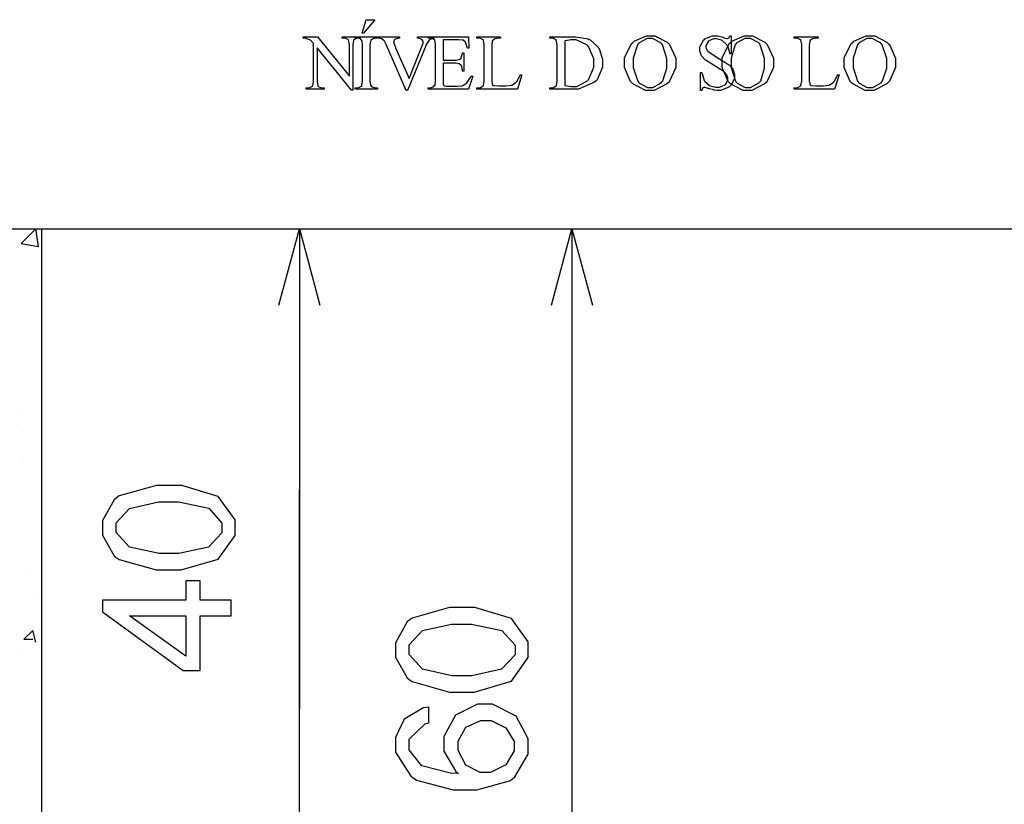
# Model space of a CAD drawing. Units: millimetres. Extents: x -1680927 to 1351030, y -2040910 to 420464.
# Drawn here: x -191917 to -190494, y -687995 to -686861 of the extents above; entities that cross this region are included whole.
import ezdxf

# ---------------------------------------------------------------- set-up
doc = ezdxf.new("R2010")
doc.units = ezdxf.units.MM
doc.header["$LTSCALE"] = 10
for name, color, linetype in [('C00-00-00-BLACK', 7, 'Continuous'), ('C49-95-83', 135, 'Continuous'), ('C95-49-00', 34, 'Continuous'), ('CFF-00-00', 1, 'Continuous')]:
    doc.layers.add(name, color=color, linetype=linetype)

msp = doc.modelspace()

# ---------------------------------------------------------------- linework, layer by layer
at = {"layer": 'C00-00-00-BLACK'}
for p, q in [((-191885, -687163.5), (-191885, -688683.3)), ((-191542.1, -687273.6), (-191512.4, -687163.5)), ((-191512.4, -687163.5), (-191512.4, -687857.7)), ((-191512.4, -687163.5), (-191482.8, -687273.6)), ((-191148.4, -687273.6), (-191118.7, -687163.5)), ((-191118.7, -687163.5), (-191118.7, -688683.3)), ((-191118.7, -687163.5), (-191089.1, -687273.6)), ((-191512.4, -687857.7), (-191512.4, -687540.2)), ((-191512.4, -688175.2), (-191512.4, -687857.7))]:
    msp.add_line(p, q, dxfattribs=at)
at = {"layer": 'C49-95-83'}
msp.add_line((-192393, -687163.5), (-189201, -687163.5), dxfattribs=at)
at = {"layer": 'C95-49-00'}
for p, q in [((-191914.6, -687184.7), (-191893.4, -687163.5)), ((-191889.2, -687188.9), (-191893.4, -687163.5)), ((-191914.6, -687184.7), (-191889.2, -687188.9)), ((-191914.6, -687426), (-191914.6, -687426)), ((-191910.4, -687455.6), (-191910.4, -687455.6)), ((-191910.4, -687493.6), (-191910.4, -687493.6)), ((-191885, -687608), (-191885, -687608)), ((-191906.1, -687658.9), (-191906.1, -687658.9)), ((-191889.2, -687696.9), (-191889.2, -687696.9)), ((-191910.4, -687756.2), (-191897.7, -687743.5)), ((-191893.4, -687760.4), (-191897.7, -687743.5)), ((-191910.4, -687756.2), (-191897.7, -687756.2)), ((-191910.4, -687773.1), (-191910.4, -687773.1))]:
    msp.add_line(p, q, dxfattribs=at)
at = {"layer": 'CFF-00-00'}
for p, q in [((-191421.8, -686880.5), (-191415.8, -686861.2)), ((-191403.4, -686861.2), (-191419.7, -686880.5)), ((-191415.8, -686861.2), (-191403.4, -686861.2)), ((-191506.8, -686888), (-191506.8, -686885.9)), ((-191506.8, -686885.9), (-191486.3, -686885.9)), ((-191505.7, -686888), (-191506.8, -686888)), ((-191502.2, -686888.4), (-191505.7, -686888)), ((-191502.2, -686888.5), (-191502.2, -686888.4)), ((-191501.5, -686888.7), (-191502.2, -686888.5)), ((-191497.3, -686890.4), (-191501.5, -686888.7)), ((-191496.9, -686890.7), (-191497.3, -686890.4)), ((-191496.6, -686890.9), (-191496.9, -686890.7)), ((-191492.7, -686895.1), (-191496.6, -686890.9)), ((-191486.3, -686885.9), (-191440.1, -686942.7)), ((-191450.7, -686888), (-191450.7, -686885.9)), ((-191450.7, -686885.9), (-191424.6, -686885.9)), ((-191448.2, -686888), (-191450.7, -686888)), ((-191446.8, -686888), (-191448.2, -686888)), ((-191442.2, -686889.9), (-191446.8, -686888)), ((-191441.9, -686890.3), (-191442.2, -686889.9)), ((-191441.5, -686890.6), (-191441.9, -686890.3)), ((-191440.1, -686896.8), (-191441.5, -686890.6)), ((-191434.1, -686891.1), (-191435.2, -686896.9)), ((-191433.8, -686890.3), (-191434.1, -686890.9)), ((-191434.1, -686890.9), (-191434.1, -686891.1)), ((-191429.2, -686888), (-191433.8, -686890.3)), ((-191432, -686888), (-191432, -686885.9)), ((-191432, -686885.9), (-191399.6, -686885.9)), ((-191429.2, -686888), (-191432, -686888)), ((-191427.4, -686888), (-191429.2, -686888)), ((-191428.1, -686888), (-191429.2, -686888)), ((-191424.6, -686889.1), (-191428.1, -686888)), ((-191424.6, -686888), (-191427.4, -686888)), ((-191424.6, -686885.9), (-191424.6, -686888)), ((-191424.2, -686889.3), (-191424.6, -686889.1)), ((-191423.9, -686889.5), (-191424.2, -686889.3)), ((-191422.1, -686891.4), (-191423.9, -686889.5)), ((-191421.8, -686891.7), (-191422.1, -686891.4)), ((-191419.7, -686880.5), (-191421.8, -686880.5)), ((-191421.8, -686892), (-191421.8, -686891.7)), ((-191421.1, -686897.4), (-191421.8, -686892)), ((-191409.4, -686891), (-191410.5, -686897.2)), ((-191409.1, -686890.7), (-191409.4, -686891)), ((-191408.7, -686890.2), (-191409.1, -686890.7)), ((-191404.1, -686888), (-191408.7, -686890.2)), ((-191402.4, -686888), (-191404.1, -686888)), ((-191399.6, -686888), (-191402.4, -686888)), ((-191399.6, -686885.9), (-191399.6, -686888)), ((-191398.5, -686888), (-191398.5, -686885.9)), ((-191398.5, -686885.9), (-191367.8, -686885.9)), ((-191398.1, -686888), (-191398.5, -686888)), ((-191393.6, -686888.9), (-191398.1, -686888)), ((-191393.2, -686889.2), (-191393.6, -686888.9)), ((-191392.9, -686889.3), (-191393.2, -686889.2)), ((-191390, -686891.6), (-191392.9, -686889.3)), ((-191389.7, -686892), (-191390, -686891.6)), ((-191389.3, -686892.1), (-191389.7, -686892)), ((-191386.9, -686897.2), (-191389.3, -686892.1)), ((-191374.9, -686889.9), (-191375.9, -686892.2)), ((-191375.9, -686892.2), (-191375.9, -686893.1)), ((-191374.5, -686889.8), (-191374.9, -686889.9)), ((-191374.2, -686889.5), (-191374.5, -686889.8)), ((-191368.9, -686888), (-191374.2, -686889.5)), ((-191367.8, -686888), (-191368.9, -686888)), ((-191367.8, -686885.9), (-191367.8, -686888)), ((-191341.7, -686885.9), (-191318.4, -686885.9)), ((-191341.7, -686888), (-191341.7, -686885.9)), ((-191341, -686888.1), (-191341.7, -686888)), ((-191341.7, -686888), (-191341.7, -686888)), ((-191340.3, -686888.1), (-191341, -686888.1)), ((-191341, -686888.1), (-191341, -686888.1)), ((-191335.7, -686889.9), (-191340.3, -686888.1)), ((-191335.4, -686890.2), (-191335.7, -686889.9)), ((-191335, -686890.4), (-191335.4, -686890.2)), ((-191333.6, -686892.5), (-191335, -686890.4)), ((-191325.1, -686891), (-191329.7, -686897.9)), ((-191326.5, -686888), (-191326.5, -686885.9)), ((-191326.5, -686885.9), (-191268.3, -686885.9)), ((-191324.1, -686888), (-191326.5, -686888)), ((-191324.8, -686890.6), (-191325.1, -686891)), ((-191324.4, -686890.2), (-191324.8, -686890.6)), ((-191319.1, -686888.1), (-191324.4, -686890.2)), ((-191322.6, -686888), (-191324.1, -686888)), ((-191317.7, -686889.8), (-191322.6, -686888)), ((-191318.4, -686888), (-191319.1, -686888.1)), ((-191318.4, -686885.9), (-191318.4, -686888)), ((-191317.4, -686890.2), (-191317.7, -686889.8)), ((-191317, -686890.4), (-191317.4, -686890.2)), ((-191315.9, -686896.8), (-191317, -686890.4)), ((-191284.2, -686890.1), (-191305, -686890.1)), ((-191305, -686890.1), (-191305, -686919.9)), ((-191282.4, -686890.1), (-191284.2, -686890.1)), ((-191276.8, -686890.7), (-191282.4, -686890.1)), ((-191276.4, -686890.9), (-191276.8, -686890.7)), ((-191276.1, -686891), (-191276.4, -686890.9)), ((-191272.6, -686893.9), (-191276.1, -686891)), ((-191268.3, -686885.9), (-191267.6, -686902.4)), ((-191256.3, -686888), (-191256.3, -686885.9)), ((-191256.3, -686885.9), (-191221.8, -686885.9)), ((-191253.5, -686888), (-191256.3, -686888)), ((-191251.7, -686888), (-191253.5, -686888)), ((-191247.2, -686890.1), (-191251.7, -686888)), ((-191246.8, -686890.4), (-191247.2, -686890.1)), ((-191246.5, -686890.7), (-191246.8, -686890.4)), ((-191245.4, -686897.1), (-191246.5, -686890.7)), ((-191233.8, -686892.4), (-191234.5, -686898.6)), ((-191233.4, -686891.7), (-191233.8, -686892.1)), ((-191233.8, -686892.1), (-191233.8, -686892.4)), ((-191230.6, -686889.2), (-191233.4, -686891.7)), ((-191230.2, -686889.1), (-191230.6, -686889.2)), ((-191229.9, -686888.8), (-191230.2, -686889.1)), ((-191224.2, -686888), (-191229.9, -686888.8)), ((-191221.8, -686888), (-191224.2, -686888)), ((-191221.8, -686885.9), (-191221.8, -686888)), ((-191150.8, -686888), (-191150.8, -686885.9)), ((-191150.8, -686885.9), (-191119.8, -686885.9)), ((-191147.7, -686888), (-191150.8, -686888)), ((-191146.3, -686888), (-191147.7, -686888)), ((-191141.7, -686890.1), (-191146.3, -686888)), ((-191141.3, -686890.4), (-191141.7, -686890.1)), ((-191141.3, -686890.7), (-191141.3, -686890.4)), ((-191139.9, -686897.1), (-191141.3, -686890.7)), ((-191127.9, -686891.6), (-191129, -686891.9)), ((-191129, -686891.9), (-191129, -686956.2)), ((-191120.5, -686890.2), (-191127.9, -686891.6)), ((-191117.7, -686890.2), (-191120.5, -686890.2)), ((-191119.8, -686885.9), (-191113.5, -686885.9)), ((-191112.4, -686890.2), (-191117.7, -686890.2)), ((-191113.5, -686885.9), (-191095.5, -686889.1)), ((-191097.2, -686897.6), (-191112.4, -686890.2)), ((-191095.5, -686889.1), (-191094, -686889.8)), ((-191094, -686889.8), (-191092.6, -686890.3)), ((-191092.6, -686890.3), (-191080.6, -686901.1)), ((-191030.6, -686894), (-191028.8, -686892.4)), ((-191028.8, -686892.4), (-191011.1, -686884.3)), ((-191010.1, -686888.3), (-191021.4, -686894.5)), ((-191011.1, -686884.3), (-191005.1, -686884.3)), ((-191006.2, -686888.3), (-191010.1, -686888.3)), ((-191002.3, -686888.3), (-191006.2, -686888.3)), ((-191005.1, -686884.3), (-190998.8, -686884.3)), ((-190990.3, -686894.5), (-191002.3, -686888.3)), ((-190998.8, -686884.3), (-190981.2, -686893.5)), ((-190933.9, -686900.5), (-190928.6, -686891)), ((-190928.6, -686891), (-190927.5, -686890.1)), ((-190927.5, -686890.1), (-190926.5, -686889.1)), ((-190926.5, -686889.1), (-190915.5, -686884.3)), ((-190921.2, -686892.2), (-190921.9, -686892.8)), ((-190920.8, -686891.6), (-190921.2, -686892.2)), ((-190914.1, -686888.7), (-190920.8, -686891.6)), ((-190915.5, -686884.3), (-190911.7, -686884.3)), ((-190911.7, -686888.7), (-190914.1, -686888.7)), ((-190911.7, -686884.3), (-190908.5, -686884.3)), ((-190909.5, -686888.7), (-190911.7, -686888.7)), ((-190902.5, -686890.7), (-190909.5, -686888.7)), ((-190908.5, -686884.3), (-190900, -686886.6)), ((-190901.8, -686891.3), (-190902.5, -686890.7)), ((-190901.1, -686891.7), (-190901.8, -686891.3)), ((-190894.7, -686897.5), (-190901.1, -686891.7)), ((-190900, -686886.6), (-190899, -686887.2)), ((-190899, -686887.2), (-190898.6, -686887.3)), ((-190898.6, -686887.3), (-190895.4, -686888.5)), ((-190895.4, -686888.5), (-190894.4, -686888.5)), ((-190894.4, -686888.5), (-190894, -686888.5)), ((-190894, -686888.5), (-190892.3, -686887.8)), ((-190892.3, -686887.7), (-190891.9, -686887.5)), ((-190892.3, -686887.8), (-190892.3, -686887.7)), ((-190891.9, -686887.5), (-190890.8, -686884.7)), ((-190890.8, -686884.7), (-190890.5, -686884.3)), ((-190890.5, -686884.3), (-190888.7, -686884.3)), ((-190889.4, -686894), (-190887.7, -686892.4)), ((-190888.7, -686884.3), (-190888.7, -686910.3)), ((-190887.7, -686892.4), (-190869.7, -686884.3)), ((-190869, -686888.3), (-190880.3, -686894.5)), ((-190869.7, -686884.3), (-190864, -686884.3)), ((-190864.7, -686888.3), (-190869, -686888.3)), ((-190860.9, -686888.3), (-190864.7, -686888.3)), ((-190864, -686884.3), (-190857.7, -686884.3)), ((-190848.9, -686894.5), (-190860.9, -686888.3)), ((-190857.7, -686884.3), (-190840, -686893.5)), ((-190797.7, -686888), (-190797.7, -686885.9)), ((-190797.7, -686885.9), (-190763.1, -686885.9)), ((-190794.9, -686888), (-190797.7, -686888)), ((-190793.1, -686888), (-190794.9, -686888)), ((-190788.5, -686890.1), (-190793.1, -686888)), ((-190788.2, -686890.4), (-190788.5, -686890.1)), ((-190788.2, -686890.7), (-190788.2, -686890.4)), ((-190786.8, -686897.1), (-190788.2, -686890.7)), ((-190775.1, -686892.4), (-190775.8, -686898.6)), ((-190772, -686889.2), (-190775.1, -686891.7)), ((-190775.1, -686891.7), (-190775.1, -686892.1)), ((-190775.1, -686892.1), (-190775.1, -686892.4)), ((-190771.6, -686889.1), (-190772, -686889.2)), ((-190765.6, -686888), (-190771.6, -686888.8)), ((-190771.6, -686888.8), (-190771.6, -686889.1)), ((-190763.1, -686888), (-190765.6, -686888)), ((-190763.1, -686885.9), (-190763.1, -686888)), ((-190713.1, -686894), (-190711.3, -686892.4)), ((-190711.3, -686892.4), (-190693.6, -686884.3)), ((-190692.6, -686888.3), (-190703.9, -686894.5)), ((-190693.6, -686884.3), (-190687.6, -686884.3)), ((-190688.7, -686888.3), (-190692.6, -686888.3)), ((-190684.8, -686888.3), (-190688.7, -686888.3)), ((-190687.6, -686884.3), (-190681.3, -686884.3)), ((-190672.8, -686894.5), (-190684.8, -686888.3)), ((-190681.3, -686884.3), (-190663.7, -686893.5)), ((-191492, -686895.8), (-191492.7, -686895.1)), ((-191492, -686948.5), (-191492, -686895.8)), ((-191437.3, -686962.8), (-191487, -686901.9)), ((-191487, -686901.9), (-191487, -686948.5)), ((-191440.1, -686899), (-191440.1, -686896.8)), ((-191440.1, -686942.7), (-191440.1, -686899)), ((-191435.2, -686896.9), (-191435.2, -686899)), ((-191435.2, -686899), (-191435.2, -686962.8)), ((-191421.1, -686899.3), (-191421.1, -686897.4)), ((-191421.1, -686948.2), (-191421.1, -686899.3)), ((-191410.5, -686897.2), (-191410.5, -686899.3)), ((-191410.5, -686899.3), (-191410.5, -686948.2)), ((-191386.5, -686898), (-191386.9, -686897.2)), ((-191358.3, -686963.4), (-191386.5, -686898)), ((-191375.9, -686893.1), (-191375.9, -686895.1)), ((-191375.9, -686895.1), (-191373.8, -686900.8)), ((-191373.8, -686900.8), (-191373.4, -686901.8)), ((-191373.4, -686901.8), (-191354, -686946.1)), ((-191329.7, -686898.9), (-191356.2, -686963.4)), ((-191354, -686946.1), (-191336.4, -686902.3)), ((-191336.4, -686902.3), (-191336.1, -686901.2)), ((-191336.1, -686901.2), (-191333.6, -686895.3)), ((-191333.6, -686893.3), (-191333.6, -686892.5)), ((-191333.6, -686895.3), (-191333.6, -686893.3)), ((-191329.7, -686897.9), (-191329.7, -686898.9)), ((-191315.9, -686899.2), (-191315.9, -686896.8)), ((-191315.9, -686948.2), (-191315.9, -686899.2)), ((-191272.2, -686894.3), (-191272.6, -686893.9)), ((-191272.2, -686894.6), (-191272.2, -686894.3)), ((-191270.1, -686901.3), (-191272.2, -686894.6)), ((-191269.7, -686902.4), (-191270.1, -686901.3)), ((-191267.6, -686902.4), (-191269.7, -686902.4)), ((-191245.4, -686899.3), (-191245.4, -686897.1)), ((-191245.4, -686948.2), (-191245.4, -686899.3)), ((-191234.5, -686898.6), (-191234.5, -686900.7)), ((-191234.5, -686900.7), (-191234.5, -686948.2)), ((-191139.9, -686899.3), (-191139.9, -686897.1)), ((-191139.9, -686948.2), (-191139.9, -686899.3)), ((-191095.8, -686899.2), (-191097.2, -686897.6)), ((-191094.4, -686900.7), (-191095.8, -686899.2)), ((-191087, -686917.7), (-191094.4, -686900.7)), ((-191080.6, -686901.1), (-191079.9, -686902.6)), ((-191079.9, -686902.6), (-191078.9, -686904.1)), ((-191078.9, -686904.1), (-191074.6, -686918.6)), ((-191042.9, -686916.1), (-191032.7, -686895.8)), ((-191032.7, -686895.8), (-191030.6, -686894)), ((-191023.8, -686897.4), (-191030.2, -686916.8)), ((-191022.4, -686895.8), (-191023.8, -686897.4)), ((-191021.4, -686894.5), (-191022.4, -686895.8)), ((-190989.3, -686895.8), (-190990.3, -686894.5)), ((-190987.9, -686897.4), (-190989.3, -686895.8)), ((-190981.5, -686917.5), (-190987.9, -686897.4)), ((-190981.2, -686893.5), (-190979.4, -686895.4)), ((-190979.4, -686895.4), (-190977.6, -686897.2)), ((-190977.6, -686897.2), (-190968.8, -686916.7)), ((-190933.9, -686904.1), (-190933.9, -686900.5)), ((-190933.9, -686906), (-190933.9, -686904.1)), ((-190932.1, -686912), (-190933.9, -686906)), ((-190921.9, -686892.8), (-190925.1, -686898.3)), ((-190925.1, -686898.3), (-190925.1, -686900.2)), ((-190925.1, -686900.2), (-190925.1, -686901.8)), ((-190925.1, -686901.8), (-190923, -686906)), ((-190923, -686906), (-190922.6, -686906.6)), ((-190922.6, -686906.6), (-190921.9, -686907.3)), ((-190901.8, -686916.1), (-190891.6, -686895.8)), ((-190894.4, -686898.3), (-190894.7, -686897.5)), ((-190893.7, -686899), (-190894.4, -686898.3)), ((-190890.8, -686909.1), (-190893.7, -686899)), ((-190891.6, -686895.8), (-190889.4, -686894)), ((-190882.7, -686897.4), (-190888.7, -686916.8)), ((-190881.3, -686895.8), (-190882.7, -686897.4)), ((-190880.3, -686894.5), (-190881.3, -686895.8)), ((-190847.8, -686895.8), (-190848.9, -686894.5)), ((-190846.8, -686897.4), (-190847.8, -686895.8)), ((-190840.4, -686917.5), (-190846.8, -686897.4)), ((-190840, -686893.5), (-190838.3, -686895.4)), ((-190838.3, -686895.4), (-190836.5, -686897.2)), ((-190836.5, -686897.2), (-190827.7, -686916.7)), ((-190786.8, -686899.3), (-190786.8, -686897.1)), ((-190786.8, -686948.2), (-190786.8, -686899.3)), ((-190775.8, -686898.6), (-190775.8, -686900.7)), ((-190775.8, -686900.7), (-190775.8, -686948.2)), ((-190725.4, -686916.1), (-190715.2, -686895.8)), ((-190715.2, -686895.8), (-190713.1, -686894)), ((-190706.3, -686897.4), (-190712.3, -686916.8)), ((-190704.9, -686895.8), (-190706.3, -686897.4)), ((-190703.9, -686894.5), (-190704.9, -686895.8)), ((-190671.8, -686895.8), (-190672.8, -686894.5)), ((-190670.4, -686897.4), (-190671.8, -686895.8)), ((-190664, -686917.5), (-190670.4, -686897.4)), ((-190663.7, -686893.5), (-190661.9, -686895.4)), ((-190661.9, -686895.4), (-190660.1, -686897.2)), ((-190660.1, -686897.2), (-190651.3, -686916.7)), ((-191305, -686919.9), (-191288.4, -686919.9)), ((-191288.4, -686919.9), (-191286.3, -686919.9)), ((-191286.3, -686919.9), (-191280.3, -686918.3)), ((-191280.3, -686918.3), (-191280, -686918)), ((-191280, -686918), (-191279.3, -686917.6)), ((-191279.3, -686917.6), (-191276.8, -686910)), ((-191276.8, -686910), (-191276.8, -686908.9)), ((-191276.8, -686908.9), (-191274.7, -686908.9)), ((-191274.7, -686908.9), (-191274.7, -686935.4)), ((-191087, -686924), (-191087, -686917.7)), ((-191074.6, -686918.6), (-191074.6, -686923.4)), ((-191042.9, -686923.5), (-191042.9, -686916.1)), ((-191030.2, -686916.8), (-191030.2, -686923.2)), ((-190981.5, -686924.8), (-190981.5, -686917.5)), ((-190968.8, -686916.7), (-190968.8, -686923.2)), ((-190931.8, -686912.6), (-190932.1, -686912)), ((-190931.4, -686913.2), (-190931.8, -686912.6)), ((-190926.1, -686919.3), (-190931.4, -686913.2)), ((-190925.4, -686919.8), (-190926.1, -686919.3)), ((-190924.7, -686920.4), (-190925.4, -686919.8)), ((-190913.4, -686927.5), (-190924.7, -686920.4)), ((-190921.9, -686907.3), (-190908.1, -686916.5)), ((-190908.1, -686916.5), (-190906, -686917.7)), ((-190906, -686917.7), (-190904.3, -686918.6)), ((-190904.3, -686918.6), (-190892.3, -686925.9)), ((-190901.8, -686923.5), (-190901.8, -686916.1)), ((-190890.5, -686910.3), (-190890.8, -686909.1)), ((-190888.7, -686910.3), (-190890.5, -686910.3)), ((-190888.7, -686916.8), (-190888.7, -686923.2)), ((-190840.4, -686924.8), (-190840.4, -686917.5)), ((-190827.7, -686916.7), (-190827.7, -686923.2)), ((-190725.4, -686923.5), (-190725.4, -686916.1)), ((-190712.3, -686916.8), (-190712.3, -686923.2)), ((-190664, -686924.8), (-190664, -686917.5)), ((-190651.3, -686916.7), (-190651.3, -686923.2)), ((-191288.4, -686924.1), (-191305, -686924.1)), ((-191305, -686924.1), (-191305, -686949)), ((-191286.7, -686924.1), (-191288.4, -686924.1)), ((-191281.7, -686924.9), (-191286.7, -686924.1)), ((-191281.4, -686925.2), (-191281.7, -686924.9)), ((-191281, -686925.3), (-191281.4, -686925.2)), ((-191278.5, -686927.8), (-191281, -686925.3)), ((-191278.2, -686928.2), (-191278.5, -686927.8)), ((-191277.8, -686928.5), (-191278.2, -686928.2)), ((-191276.8, -686934.4), (-191277.8, -686928.5)), ((-191276.8, -686935.4), (-191276.8, -686934.4)), ((-191094.4, -686947.1), (-191087, -686929.7)), ((-191087, -686929.7), (-191087, -686924)), ((-191074.6, -686929.9), (-191082.4, -686947.9)), ((-191074.6, -686923.4), (-191074.6, -686929.9)), ((-191042.9, -686930.1), (-191042.9, -686923.5)), ((-191034.1, -686950.3), (-191042.9, -686930.1)), ((-191030.2, -686923.2), (-191030.2, -686930.3)), ((-191030.2, -686930.3), (-191023.5, -686950.1)), ((-190987.5, -686949.7), (-190981.5, -686931)), ((-190981.5, -686931), (-190981.5, -686924.8)), ((-190968.8, -686930.4), (-190977.6, -686950)), ((-190968.8, -686923.2), (-190968.8, -686930.4)), ((-190911.7, -686928.5), (-190913.4, -686927.5)), ((-190910.3, -686929.3), (-190911.7, -686928.5)), ((-190900.4, -686935.4), (-190910.3, -686929.3)), ((-190901.8, -686930.1), (-190901.8, -686923.5)), ((-190893, -686950.3), (-190901.8, -686930.1)), ((-190892.3, -686925.9), (-190891.6, -686926.4)), ((-190891.6, -686926.4), (-190891.2, -686926.8)), ((-190891.2, -686926.8), (-190886.3, -686932.9)), ((-190888.7, -686923.2), (-190888.7, -686930.3)), ((-190888.7, -686930.3), (-190882.4, -686950.1)), ((-190886.3, -686932.9), (-190885.6, -686933.6)), ((-190885.6, -686933.6), (-190885.6, -686934.3)), ((-190885.6, -686934.3), (-190883.8, -686940.2)), ((-190846, -686949.7), (-190840.4, -686931)), ((-190840.4, -686931), (-190840.4, -686924.8)), ((-190827.7, -686930.4), (-190836.5, -686950)), ((-190827.7, -686923.2), (-190827.7, -686930.4)), ((-190725.4, -686930.1), (-190725.4, -686923.5)), ((-190716.6, -686950.3), (-190725.4, -686930.1)), ((-190712.3, -686923.2), (-190712.3, -686930.3)), ((-190712.3, -686930.3), (-190706, -686950.1)), ((-190670, -686949.7), (-190664, -686931)), ((-190664, -686931), (-190664, -686924.8)), ((-190651.3, -686930.4), (-190660.1, -686950)), ((-190651.3, -686923.2), (-190651.3, -686930.4)), ((-191492, -686950.4), (-191492, -686948.5)), ((-191487, -686948.5), (-191487, -686950.6)), ((-191421.1, -686950.3), (-191421.1, -686948.2)), ((-191410.5, -686948.2), (-191410.5, -686950)), ((-191315.9, -686949.8), (-191315.9, -686948.2)), ((-191305, -686949), (-191305, -686950.6)), ((-191274.7, -686935.4), (-191276.8, -686935.4)), ((-191270.4, -686952.5), (-191264.8, -686943.8)), ((-191262, -686942.7), (-191268.3, -686961.6)), ((-191264.8, -686943.8), (-191264.1, -686942.7)), ((-191264.1, -686942.7), (-191262, -686942.7)), ((-191245.4, -686950.1), (-191245.4, -686948.2)), ((-191234.5, -686948.2), (-191234.5, -686949.7)), ((-191198.5, -686950.4), (-191193.5, -686941.7)), ((-191191.1, -686941), (-191197.4, -686961.6)), ((-191193.5, -686941.7), (-191192.8, -686940.6)), ((-191192.8, -686940.6), (-191191.1, -686941)), ((-191139.9, -686950.1), (-191139.9, -686948.2)), ((-191097.2, -686950.1), (-191095.8, -686948.6)), ((-191095.8, -686948.6), (-191094.4, -686947.1)), ((-191082.4, -686947.9), (-191083.8, -686949.7)), ((-190933.2, -686963.4), (-190933.2, -686937.4)), ((-190933.2, -686937.4), (-190931.1, -686937.4)), ((-190931.1, -686937.4), (-190930.7, -686938.7)), ((-190930.7, -686938.7), (-190927.5, -686948.9)), ((-190927.5, -686948.9), (-190927.2, -686949.6)), ((-190900, -686935.7), (-190900.4, -686935.4)), ((-190899.3, -686936.1), (-190900, -686935.7)), ((-190895.4, -686940.4), (-190899.3, -686936.1)), ((-190896.8, -686954.7), (-190893.7, -686948.5)), ((-190895.1, -686940.9), (-190895.4, -686940.4)), ((-190895.1, -686941.3), (-190895.1, -686940.9)), ((-190893.7, -686945), (-190895.1, -686941.3)), ((-190893.7, -686946.5), (-190893.7, -686945)), ((-190893.7, -686948.5), (-190893.7, -686946.5)), ((-190883.8, -686946), (-190889.1, -686956.1)), ((-190883.8, -686940.2), (-190883.8, -686942.3)), ((-190883.8, -686942.3), (-190883.8, -686946)), ((-190786.8, -686950.1), (-190786.8, -686948.2)), ((-190775.8, -686948.2), (-190775.8, -686949.7)), ((-190739.9, -686950.4), (-190734.9, -686941.7)), ((-190732.5, -686941), (-190739.2, -686961.6)), ((-190734.9, -686941.7), (-190734.2, -686940.6)), ((-190734.2, -686940.6), (-190732.5, -686941)), ((-191502.9, -686961.6), (-191502.9, -686959.5)), ((-191502.9, -686959.5), (-191500.1, -686959.5)), ((-191476.5, -686961.6), (-191502.9, -686961.6)), ((-191500.1, -686959.5), (-191498.3, -686959.5)), ((-191498.3, -686959.5), (-191493.7, -686957)), ((-191493.7, -686957), (-191493.4, -686956.6)), ((-191493.4, -686956.6), (-191493, -686956.3)), ((-191493, -686956.3), (-191492, -686950.4)), ((-191487, -686950.6), (-191486, -686956.9)), ((-191486, -686956.9), (-191485.6, -686957.1)), ((-191485.6, -686957.1), (-191485.3, -686957.6)), ((-191485.3, -686957.6), (-191480.7, -686959.5)), ((-191480.7, -686959.5), (-191478.9, -686959.5)), ((-191478.9, -686959.5), (-191476.5, -686959.5)), ((-191476.5, -686959.5), (-191476.5, -686961.6)), ((-191435.2, -686962.8), (-191437.3, -686962.8)), ((-191432, -686961.6), (-191432, -686959.5)), ((-191432, -686959.5), (-191429.2, -686959.5)), ((-191399.6, -686961.6), (-191432, -686961.6)), ((-191429.2, -686959.5), (-191427.8, -686959.5)), ((-191427.8, -686959.5), (-191422.8, -686957.1)), ((-191422.8, -686957.1), (-191422.5, -686956.7)), ((-191422.5, -686956.5), (-191421.1, -686950.3)), ((-191422.5, -686956.7), (-191422.5, -686956.5)), ((-191410.5, -686950), (-191409.8, -686955.4)), ((-191409.8, -686955.4), (-191409.8, -686955.8)), ((-191409.8, -686955.8), (-191409.8, -686955.9)), ((-191409.8, -686955.9), (-191407.7, -686958)), ((-191407.7, -686958), (-191407.3, -686958.2)), ((-191407.3, -686958.2), (-191407, -686958.4)), ((-191407, -686958.4), (-191403.4, -686959.5)), ((-191403.4, -686959.5), (-191402.4, -686959.5)), ((-191402.4, -686959.5), (-191399.6, -686959.5)), ((-191399.6, -686959.5), (-191399.6, -686961.6)), ((-191356.2, -686963.4), (-191358.3, -686963.4)), ((-191326.5, -686961.6), (-191326.5, -686959.5)), ((-191326.5, -686959.5), (-191324.1, -686959.5)), ((-191268.3, -686961.6), (-191326.5, -686961.6)), ((-191324.1, -686959.5), (-191322.6, -686959.5)), ((-191322.6, -686959.5), (-191319.5, -686958.4)), ((-191319.5, -686958.4), (-191318.8, -686958.2)), ((-191318.8, -686958.1), (-191316.7, -686955.9)), ((-191318.8, -686958.2), (-191318.8, -686958.1)), ((-191316.7, -686955.9), (-191316.3, -686955.6)), ((-191316.3, -686955.2), (-191315.9, -686949.8)), ((-191316.3, -686955.6), (-191316.3, -686955.2)), ((-191305, -686950.6), (-191305, -686954.8)), ((-191305, -686954.8), (-191304.7, -686955.1)), ((-191304.7, -686955.1), (-191304.7, -686955.2)), ((-191304.7, -686955.2), (-191303.2, -686956.7)), ((-191303.2, -686956.7), (-191303.2, -686956.9)), ((-191303.2, -686956.9), (-191302.9, -686956.9)), ((-191302.9, -686956.9), (-191300.1, -686957.4)), ((-191300.1, -686957.4), (-191298.7, -686957.4)), ((-191298.7, -686957.4), (-191286, -686957.4)), ((-191286, -686957.4), (-191283.8, -686957.4)), ((-191283.8, -686957.4), (-191277.5, -686956.7)), ((-191277.5, -686956.7), (-191276.8, -686956.6)), ((-191276.8, -686956.6), (-191276.4, -686956.5)), ((-191276.4, -686956.5), (-191271.8, -686953.4)), ((-191271.8, -686953.4), (-191271.1, -686953)), ((-191271.1, -686953), (-191270.4, -686952.5)), ((-191256.3, -686961.6), (-191256.3, -686959.5)), ((-191256.3, -686959.5), (-191253.5, -686959.5)), ((-191197.4, -686961.6), (-191256.3, -686961.6)), ((-191253.5, -686959.5), (-191251.7, -686959.5)), ((-191251.7, -686959.5), (-191246.8, -686956.9)), ((-191246.8, -686956.9), (-191246.5, -686956.5)), ((-191246.5, -686956.1), (-191245.4, -686950.1)), ((-191246.5, -686956.5), (-191246.5, -686956.1)), ((-191234.5, -686949.7), (-191233.8, -686954.1)), ((-191233.8, -686954.1), (-191233.8, -686954.5)), ((-191233.8, -686954.5), (-191233.8, -686954.7)), ((-191233.8, -686954.7), (-191232, -686956.1)), ((-191232, -686956.1), (-191231.6, -686956.2)), ((-191231.6, -686956.2), (-191231.3, -686956.2)), ((-191231.3, -686956.2), (-191224.9, -686956.7)), ((-191224.9, -686956.7), (-191222.8, -686956.7)), ((-191222.8, -686956.7), (-191217.5, -686956.7)), ((-191217.5, -686956.7), (-191214.3, -686956.7)), ((-191214.3, -686956.7), (-191205.9, -686955.6)), ((-191205.9, -686955.6), (-191205.2, -686955.5)), ((-191205.2, -686955.5), (-191204.5, -686955.2)), ((-191204.5, -686955.2), (-191199.2, -686951.5)), ((-191199.2, -686951.5), (-191198.8, -686950.9)), ((-191198.8, -686950.9), (-191198.5, -686950.4)), ((-191150.8, -686961.6), (-191150.8, -686959.5)), ((-191150.8, -686959.5), (-191147.7, -686959.5)), ((-191117, -686961.6), (-191150.8, -686961.6)), ((-191147.7, -686959.5), (-191146.3, -686959.5)), ((-191146.3, -686959.5), (-191141.3, -686956.9)), ((-191141.3, -686956.9), (-191141, -686956.5)), ((-191141, -686956.1), (-191139.9, -686950.1)), ((-191141, -686956.5), (-191141, -686956.1)), ((-191129, -686956.2), (-191127.9, -686956.3)), ((-191127.9, -686956.3), (-191119.8, -686957.7)), ((-191119.8, -686957.7), (-191117.3, -686957.7)), ((-191117.3, -686957.7), (-191111.7, -686957.7)), ((-191109.2, -686961.6), (-191117, -686961.6)), ((-191111.7, -686957.7), (-191097.2, -686950.1)), ((-191085.9, -686951.6), (-191109.2, -686961.6)), ((-191083.8, -686949.7), (-191085.9, -686951.6)), ((-191032.3, -686952.2), (-191034.1, -686950.3)), ((-191030.6, -686954), (-191032.3, -686952.2)), ((-191012.6, -686963.4), (-191030.6, -686954)), ((-191023.5, -686950.1), (-191022.1, -686951.8)), ((-191022.1, -686951.8), (-191021, -686953)), ((-191021, -686953), (-191009.7, -686959.4)), ((-191005.9, -686963.4), (-191012.6, -686963.4)), ((-191009.7, -686959.4), (-191005.9, -686959.4)), ((-191005.9, -686959.4), (-191001.6, -686959.4)), ((-190999.9, -686963.4), (-191005.9, -686963.4)), ((-191001.6, -686959.4), (-190989.6, -686952.5)), ((-190981.5, -686953.7), (-190999.9, -686963.4)), ((-190989.6, -686952.5), (-190988.6, -686951.1)), ((-190988.6, -686951.1), (-190987.5, -686949.7)), ((-190979.4, -686951.9), (-190981.5, -686953.7)), ((-190977.6, -686950), (-190979.4, -686951.9)), ((-190931.1, -686963.4), (-190933.2, -686963.4)), ((-190930, -686960), (-190931.1, -686962.8)), ((-190931.1, -686962.8), (-190931.1, -686963.4)), ((-190929.7, -686959.8), (-190930, -686959.9)), ((-190930, -686959.9), (-190930, -686960)), ((-190928.2, -686959.1), (-190929.7, -686959.8)), ((-190927.9, -686959.1), (-190928.2, -686959.1)), ((-190926.5, -686959.1), (-190927.9, -686959.1)), ((-190927.2, -686949.6), (-190926.8, -686950.3)), ((-190926.8, -686950.3), (-190920.5, -686955.8)), ((-190921.9, -686960.5), (-190926.5, -686959.1)), ((-190920.8, -686960.7), (-190921.9, -686960.5)), ((-190920.1, -686961), (-190920.8, -686960.7)), ((-190920.5, -686955.8), (-190919.8, -686956.3)), ((-190913.8, -686962.7), (-190920.1, -686961)), ((-190919.8, -686956.3), (-190919.1, -686956.7)), ((-190919.1, -686956.7), (-190911.3, -686958.9)), ((-190913.8, -686962.8), (-190913.8, -686962.7)), ((-190913.1, -686962.8), (-190913.8, -686962.8)), ((-190909.2, -686963.4), (-190913.1, -686962.8)), ((-190911.3, -686958.9), (-190908.5, -686958.9)), ((-190907.4, -686963.4), (-190909.2, -686963.4)), ((-190908.5, -686958.9), (-190905.7, -686958.9)), ((-190903.5, -686963.4), (-190907.4, -686963.4)), ((-190905.7, -686958.9), (-190898.3, -686955.9)), ((-190891.2, -686958.1), (-190903.5, -686963.4)), ((-190898.3, -686955.9), (-190897.6, -686955.4)), ((-190897.6, -686955.4), (-190896.8, -686954.7)), ((-190891.2, -686952.2), (-190893, -686950.3)), ((-190889.4, -686954), (-190891.2, -686952.2)), ((-190890.1, -686957.1), (-190891.2, -686958.1)), ((-190889.1, -686956.1), (-190890.1, -686957.1)), ((-190871.4, -686963.4), (-190889.4, -686954)), ((-190882.4, -686950.1), (-190881, -686951.8)), ((-190881, -686951.8), (-190879.9, -686953)), ((-190879.9, -686953), (-190868.6, -686959.4)), ((-190864.7, -686963.4), (-190871.4, -686963.4)), ((-190868.6, -686959.4), (-190864.7, -686959.4)), ((-190864.7, -686959.4), (-190860.5, -686959.4)), ((-190858.7, -686963.4), (-190864.7, -686963.4)), ((-190860.5, -686959.4), (-190848.5, -686952.5)), ((-190840.4, -686953.7), (-190858.7, -686963.4)), ((-190848.5, -686952.5), (-190847.1, -686951.1)), ((-190847.1, -686951.1), (-190846, -686949.7)), ((-190838.3, -686951.9), (-190840.4, -686953.7)), ((-190836.5, -686950), (-190838.3, -686951.9)), ((-190797.7, -686961.6), (-190797.7, -686959.5)), ((-190797.7, -686959.5), (-190794.9, -686959.5)), ((-190739.2, -686961.6), (-190797.7, -686961.6)), ((-190794.9, -686959.5), (-190793.1, -686959.5)), ((-190793.1, -686959.5), (-190788.2, -686956.9)), ((-190788.2, -686956.9), (-190787.8, -686956.5)), ((-190787.8, -686956.1), (-190786.8, -686950.1)), ((-190787.8, -686956.5), (-190787.8, -686956.1)), ((-190775.8, -686949.7), (-190775.1, -686954.1)), ((-190775.1, -686954.1), (-190775.1, -686954.5)), ((-190775.1, -686954.5), (-190775.1, -686954.7)), ((-190775.1, -686954.7), (-190773.4, -686956.1)), ((-190773.4, -686956.1), (-190773, -686956.2)), ((-190773, -686956.2), (-190773, -686956.2)), ((-190773, -686956.2), (-190766.3, -686956.7)), ((-190766.3, -686956.7), (-190764.2, -686956.7)), ((-190764.2, -686956.7), (-190758.9, -686956.7)), ((-190758.9, -686956.7), (-190755.7, -686956.7)), ((-190755.7, -686956.7), (-190747.3, -686955.6)), ((-190747.3, -686955.6), (-190746.6, -686955.5)), ((-190746.6, -686955.5), (-190746.2, -686955.2)), ((-190746.2, -686955.2), (-190740.6, -686951.5)), ((-190740.6, -686951.5), (-190740.2, -686950.9)), ((-190740.2, -686950.9), (-190739.9, -686950.4)), ((-190714.8, -686952.2), (-190716.6, -686950.3)), ((-190713.1, -686954), (-190714.8, -686952.2)), ((-190695.1, -686963.4), (-190713.1, -686954)), ((-190706, -686950.1), (-190704.6, -686951.8)), ((-190704.6, -686951.8), (-190703.5, -686953)), ((-190703.5, -686953), (-190692.2, -686959.4)), ((-190688.4, -686963.4), (-190695.1, -686963.4)), ((-190692.2, -686959.4), (-190688.4, -686959.4)), ((-190688.4, -686959.4), (-190684.1, -686959.4)), ((-190682.4, -686963.4), (-190688.4, -686963.4)), ((-190684.1, -686959.4), (-190672.1, -686952.5)), ((-190664, -686953.7), (-190682.4, -686963.4)), ((-190672.1, -686952.5), (-190671.1, -686951.1)), ((-190671.1, -686951.1), (-190670, -686949.7)), ((-190661.9, -686951.9), (-190664, -686953.7)), ((-190660.1, -686950), (-190661.9, -686951.9)), ((-191718.8, -687534.2), (-191772.8, -687549.1)), ((-191699.8, -687534.2), (-191718.8, -687534.2)), ((-191682.1, -687534.2), (-191699.8, -687534.2)), ((-191629.6, -687549.9), (-191682.1, -687534.2)), ((-191780.2, -687554.7), (-191797.1, -687584.8)), ((-191777, -687552.3), (-191780.2, -687554.7)), ((-191772.8, -687549.1), (-191777, -687552.3)), ((-191758, -687567.1), (-191716, -687557.8)), ((-191716, -687557.8), (-191701.9, -687557.8)), ((-191701.9, -687557.8), (-191687.1, -687557.8)), ((-191687.1, -687557.8), (-191643.3, -687566.9)), ((-191605.2, -687583.8), (-191629.6, -687549.9)), ((-191777, -687588), (-191758, -687567.1)), ((-191643.3, -687566.9), (-191624.3, -687588.4)), ((-191797.1, -687584.8), (-191797.1, -687595)), ((-191777, -687595), (-191777, -687588)), ((-191624.3, -687588.4), (-191624.3, -687595.6)), ((-191605.2, -687595), (-191605.2, -687583.8)), ((-191797.1, -687595), (-191797.1, -687605.7)), ((-191777, -687601.9), (-191777, -687595)), ((-191758, -687623), (-191777, -687601.9)), ((-191624.3, -687602.3), (-191643.7, -687623)), ((-191624.3, -687595.6), (-191624.3, -687602.3)), ((-191605.2, -687606.3), (-191605.2, -687595)), ((-191797.1, -687605.7), (-191780.2, -687635.4)), ((-191629.6, -687640.4), (-191605.2, -687606.3)), ((-191715.3, -687632.4), (-191758, -687623)), ((-191643.7, -687623), (-191686.7, -687632.4)), ((-191780.2, -687635.4), (-191777, -687637.9)), ((-191777, -687637.9), (-191772.8, -687640.8)), ((-191772.8, -687640.8), (-191719.2, -687656)), ((-191700.8, -687632.4), (-191715.3, -687632.4)), ((-191686.7, -687632.4), (-191700.8, -687632.4)), ((-191683.5, -687656), (-191629.6, -687640.4)), ((-191719.2, -687656), (-191701.2, -687656)), ((-191701.2, -687656), (-191683.5, -687656)), ((-191656, -687671.9), (-191676.5, -687671.9)), ((-191676.5, -687671.9), (-191676.5, -687699.5)), ((-191656, -687699.5), (-191656, -687671.9)), ((-191676.5, -687699.5), (-191797.1, -687699.5)), ((-191797.1, -687699.5), (-191797.1, -687716.5)), ((-191611.2, -687699.5), (-191656, -687699.5)), ((-191611.2, -687722.5), (-191611.2, -687699.5)), ((-191797.1, -687716.5), (-191680.4, -687801.1)), ((-191295.5, -687710.5), (-191349.5, -687725.5)), ((-191276.4, -687710.5), (-191295.5, -687710.5)), ((-191258.8, -687710.5), (-191276.4, -687710.5)), ((-191206.2, -687726.2), (-191258.8, -687710.5)), ((-191676.5, -687780.8), (-191758, -687722.5)), ((-191758, -687722.5), (-191676.5, -687722.5)), ((-191676.5, -687722.5), (-191676.5, -687780.8)), ((-191656, -687722.5), (-191611.2, -687722.5)), ((-191656, -687801.1), (-191656, -687722.5)), ((-191356.9, -687731.1), (-191373.8, -687761.2)), ((-191353.7, -687728.7), (-191356.9, -687731.1)), ((-191349.5, -687725.5), (-191353.7, -687728.7)), ((-191181.9, -687760.1), (-191206.2, -687726.2)), ((-191353.7, -687764.4), (-191334.6, -687743.5)), ((-191334.6, -687743.5), (-191292.7, -687734.2)), ((-191292.7, -687734.2), (-191278.5, -687734.2)), ((-191278.5, -687734.2), (-191263.7, -687734.2)), ((-191263.7, -687734.2), (-191220, -687743.3)), ((-191220, -687743.3), (-191200.9, -687764.8)), ((-191181.9, -687771.4), (-191181.9, -687760.1)), ((-191373.8, -687761.2), (-191373.8, -687771.4)), ((-191373.8, -687771.4), (-191373.8, -687782.1)), ((-191353.7, -687771.4), (-191353.7, -687764.4)), ((-191353.7, -687778.3), (-191353.7, -687771.4)), ((-191200.9, -687764.8), (-191200.9, -687772)), ((-191200.9, -687772), (-191200.9, -687778.7)), ((-191181.9, -687782.7), (-191181.9, -687771.4)), ((-191373.8, -687782.1), (-191356.9, -687811.8)), ((-191334.6, -687799.4), (-191353.7, -687778.3)), ((-191200.9, -687778.7), (-191220.3, -687799.4)), ((-191206.2, -687816.8), (-191181.9, -687782.7)), ((-191680.4, -687801.1), (-191656, -687801.1)), ((-191292, -687808.8), (-191334.6, -687799.4)), ((-191220.3, -687799.4), (-191263.4, -687808.8)), ((-191356.9, -687811.8), (-191353.7, -687814.3)), ((-191353.7, -687814.3), (-191349.5, -687817.2)), ((-191277.5, -687808.8), (-191292, -687808.8)), ((-191263.4, -687808.8), (-191277.5, -687808.8)), ((-191260.2, -687832.4), (-191206.2, -687816.8)), ((-191349.5, -687817.2), (-191295.8, -687832.4)), ((-191295.8, -687832.4), (-191277.8, -687832.4)), ((-191277.8, -687832.4), (-191260.2, -687832.4)), ((-191333.2, -687855.1), (-191361.1, -687871.5)), ((-191325.5, -687854), (-191333.2, -687855.1)), ((-191325.5, -687877.1), (-191325.5, -687854)), ((-191255.3, -687850.1), (-191287, -687866)), ((-191244.7, -687850.1), (-191255.3, -687850.1)), ((-191233.4, -687850.1), (-191244.7, -687850.1)), ((-191199.5, -687867.2), (-191233.4, -687850.1)), ((-191361.1, -687871.5), (-191373.8, -687897.9)), ((-191287, -687866), (-191303.6, -687896.7)), ((-191272.2, -687883.3), (-191250.3, -687873.7)), ((-191250.3, -687873.7), (-191242.6, -687873.7)), ((-191242.6, -687873.7), (-191235.5, -687873.7)), ((-191235.5, -687873.7), (-191214, -687884.1)), ((-191181.9, -687900), (-191199.5, -687867.2)), ((-191353.7, -687900.5), (-191330.1, -687878)), ((-191330.1, -687878), (-191325.5, -687877.1)), ((-191283.1, -687903.2), (-191272.2, -687883.3)), ((-191214, -687884.1), (-191202.4, -687904)), ((-191373.8, -687897.9), (-191373.8, -687906.8)), ((-191353.7, -687908.4), (-191353.7, -687900.5)), ((-191303.6, -687896.7), (-191303.6, -687907)), ((-191181.9, -687911), (-191181.9, -687900)), ((-191373.8, -687906.8), (-191373.8, -687919.2)), ((-191353.7, -687916), (-191353.7, -687908.4)), ((-191335.4, -687938.9), (-191353.7, -687916)), ((-191303.6, -687907), (-191303.6, -687917.7)), ((-191283.1, -687909.9), (-191283.1, -687903.2)), ((-191283.1, -687916.8), (-191283.1, -687909.9)), ((-191202.4, -687904), (-191202.4, -687910.7)), ((-191202.4, -687910.7), (-191202.4, -687917.4)), ((-191181.9, -687922.1), (-191181.9, -687911)), ((-191373.8, -687919.2), (-191351.6, -687953.9)), ((-191303.6, -687917.7), (-191286.3, -687947.3)), ((-191272.2, -687937.8), (-191283.1, -687916.8)), ((-191202.4, -687917.4), (-191214.3, -687937.6)), ((-191201.3, -687955.1), (-191181.9, -687922.1)), ((-191294.4, -687949.8), (-191335.4, -687938.9)), ((-191251.4, -687948.5), (-191272.2, -687937.8)), ((-191214.3, -687937.6), (-191236.6, -687948.5)), ((-191351.6, -687953.9), (-191347.3, -687956.6)), ((-191347.3, -687956.6), (-191343.1, -687959.5)), ((-191282.8, -687949.9), (-191294.4, -687949.8)), ((-191286.3, -687947.3), (-191282.8, -687949.9)), ((-191244, -687948.5), (-191251.4, -687948.5)), ((-191236.6, -687948.5), (-191244, -687948.5)), ((-191209.1, -687960.5), (-191204.8, -687957.7)), ((-191204.8, -687957.7), (-191201.3, -687955.1)), ((-191343.1, -687959.5), (-191290.2, -687973.5)), ((-191290.2, -687973.5), (-191272.6, -687973.5)), ((-191272.6, -687973.5), (-191256, -687973.5)), ((-191256, -687973.5), (-191209.1, -687960.5))]:
    msp.add_line(p, q, dxfattribs=at)

doc.saveas('drawing.dxf')
